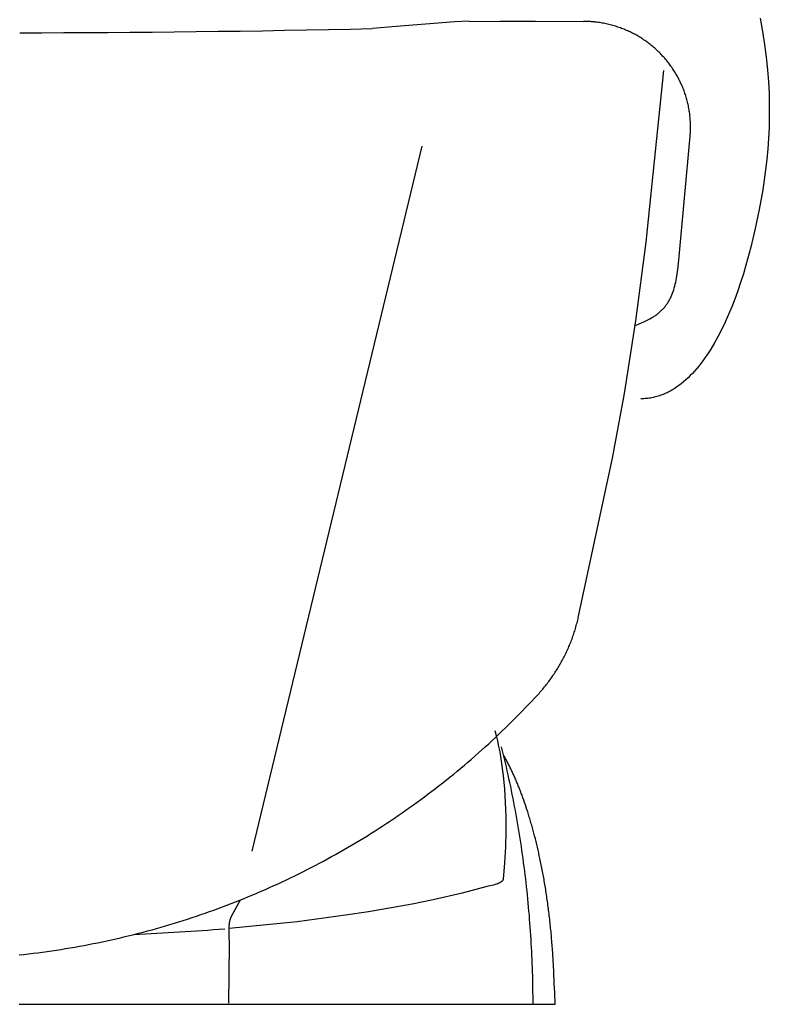
# Model space of a CAD drawing. Extents: x 20 to 2646, y 20 to 1747.
# Drawn here: x 370 to 720, y 20 to 479 of the extents above; entities that cross this region are included whole.
import ezdxf

# ---------------------------------------------------------------- set-up
doc = ezdxf.new("R2010")
doc.units = 0
doc.layers.get('0').update_dxf_attribs({"color": 3, "linetype": 'CONTINUOUS'})
doc.layers.add('CSLAYER3', color=3, linetype='CONTINUOUS')

# ---------------------------------------------------------------- blocks, each defined once
blk = doc.blocks.new('BLKF014')
at = {"layer": 'CSLAYER3', "color": 3, "linetype": 'CONTINUOUS'}
for p, q in [((573.180438, 478.03906), (545.875213, 475.953636)), ((580.01551, 478.404527), (573.180438, 478.03906)), ((580.01551, 478.404527), (633.349542, 478.254051)), ((594.184616, 478.364548), (610.947332, 478.404527)), ((633.885113, 478.249713), (633.349539, 478.254045)), ((634.420563, 478.23974), (633.885113, 478.249713)), ((634.955843, 478.224128), (634.420563, 478.23974)), ((635.490907, 478.202879), (634.955843, 478.224128)), ((636.02571, 478.175996), (635.490907, 478.202879)), ((636.560204, 478.14348), (636.02571, 478.175996)), ((637.094345, 478.105334), (636.560204, 478.14348)), ((637.628086, 478.061559), (637.094345, 478.105334)), ((637.950211, 478.032419), (637.628086, 478.061559)), ((638.271673, 478.001318), (637.950211, 478.032419)), ((638.592465, 477.968263), (638.271673, 478.001318)), ((638.912582, 477.933259), (638.592465, 477.968263)), ((639.232018, 477.896315), (638.912582, 477.933259)), ((639.550769, 477.857435), (639.232018, 477.896315)), ((640.186189, 477.773898), (639.550769, 477.857435)), ((640.818798, 477.682699), (640.186189, 477.773898)), ((641.448552, 477.583893), (640.818798, 477.682699)), ((642.075405, 477.477531), (641.448552, 477.583893)), ((642.699313, 477.363665), (642.075405, 477.477531)), ((715.776784, 479.709423), (716.884379, 473.48808)), ((370.212458, 472.946832), (380.506768, 472.97323)), ((380.506768, 472.97323), (390.801009, 473.012346)), ((390.801009, 473.012346), (401.095167, 473.06418)), ((401.095167, 473.06418), (411.38923, 473.128732)), ((411.38923, 473.128732), (421.683187, 473.206002)), ((421.683187, 473.206002), (431.977024, 473.29599)), ((431.977024, 473.29599), (442.270731, 473.398695)), ((442.270731, 473.398695), (452.564294, 473.514117)), ((452.564294, 473.514117), (462.857702, 473.642257)), ((462.857702, 473.642257), (473.150943, 473.783114)), ((473.150943, 473.783114), (483.444003, 473.936688)), ((483.444003, 473.936688), (493.736872, 474.102979)), ((493.736872, 474.102979), (504.029536, 474.281986)), ((504.029536, 474.281986), (514.321985, 474.473711)), ((514.321985, 474.473711), (524.614204, 474.678151)), ((524.614204, 474.678151), (534.906183, 474.895308)), ((545.875213, 475.953636), (534.906188, 474.895304)), ((643.320231, 477.242348), (642.699313, 477.363665)), ((643.938115, 477.113632), (643.320231, 477.242348)), ((644.552921, 476.97757), (643.938115, 477.113632)), ((645.164604, 476.834214), (644.552921, 476.97757)), ((645.773118, 476.683617), (645.164604, 476.834214)), ((646.378421, 476.52583), (645.773118, 476.683617)), ((646.980466, 476.360907), (646.378421, 476.52583)), ((647.57921, 476.188899), (646.980466, 476.360907)), ((648.174608, 476.009859), (647.57921, 476.188899)), ((648.766615, 475.82384), (648.174608, 476.009859)), ((649.355186, 475.630893), (648.766615, 475.82384)), ((649.940278, 475.431072), (649.355186, 475.630893)), ((650.521846, 475.224428), (649.940278, 475.431072)), ((651.099845, 475.011015), (650.521846, 475.224428)), ((651.67423, 474.790883), (651.099845, 475.011015)), ((652.244957, 474.564087), (651.67423, 474.790883)), ((652.811981, 474.330678), (652.244957, 474.564087)), ((653.375258, 474.090708), (652.811981, 474.330678)), ((653.934744, 473.84423), (653.375258, 474.090708)), ((654.490393, 473.591297), (653.934744, 473.84423)), ((655.042161, 473.33196), (654.490393, 473.591297)), ((655.590003, 473.066273), (655.042161, 473.33196)), ((656.133875, 472.794287), (655.590003, 473.066273)), ((716.884379, 473.48808), (717.810488, 467.423926)), ((656.673733, 472.516055), (656.133875, 472.794287)), ((657.209532, 472.23163), (656.673733, 472.516055)), ((657.741226, 471.941063), (657.209532, 472.23163)), ((658.268772, 471.644407), (657.741226, 471.941063)), ((658.792126, 471.341715), (658.268772, 471.644407)), ((659.311241, 471.033039), (658.792126, 471.341715)), ((659.826075, 470.718431), (659.311241, 471.033039)), ((660.336582, 470.397944), (659.826075, 470.718431)), ((660.842718, 470.071629), (660.336582, 470.397944)), ((661.344438, 469.739541), (660.842718, 470.071629)), ((661.841697, 469.40173), (661.344438, 469.739541)), ((662.334452, 469.05825), (661.841697, 469.40173)), ((662.822657, 468.709152), (662.334452, 469.05825)), ((663.306267, 468.354489), (662.822657, 468.709152)), ((663.78524, 467.994314), (663.306267, 468.354489)), ((664.259529, 467.628679), (663.78524, 467.994314)), ((664.72909, 467.257636), (664.259529, 467.628679)), ((665.193879, 466.881237), (664.72909, 467.257636)), ((665.65385, 466.499536), (665.193879, 466.881237)), ((666.108961, 466.112584), (665.65385, 466.499536)), ((666.559165, 465.720434), (666.108961, 466.112584)), ((667.004418, 465.323138), (666.559165, 465.720434)), ((667.444676, 464.920749), (667.004418, 465.323138)), ((667.879895, 464.513318), (667.444676, 464.920749)), ((668.310029, 464.100899), (667.879895, 464.513318)), ((668.735034, 463.683544), (668.310029, 464.100899)), ((669.154865, 463.261306), (668.735034, 463.683544)), ((717.810488, 467.423926), (718.563024, 461.510031)), ((669.569478, 462.834235), (669.154865, 463.261306)), ((669.978829, 462.402386), (669.569478, 462.834235)), ((670.382873, 461.96581), (669.978829, 462.402386)), ((670.781564, 461.52456), (670.382873, 461.96581)), ((671.174859, 461.078688), (670.781564, 461.52456)), ((671.562714, 460.628247), (671.174859, 461.078688)), ((671.945082, 460.173289), (671.562714, 460.628247)), ((672.321921, 459.713866), (671.945082, 460.173289)), ((672.693185, 459.25003), (672.321921, 459.713866)), ((673.058829, 458.781835), (672.693185, 459.25003)), ((718.563024, 461.510031), (719.149939, 455.739496)), ((662.529393, 375.357416), (670.711748, 455.406439)), ((673.41881, 458.309333), (673.058829, 458.781835)), ((673.773082, 457.832575), (673.41881, 458.309333)), ((674.121602, 457.351615), (673.773082, 457.832575)), ((674.464324, 456.866504), (674.121602, 457.351615)), ((674.801203, 456.377296), (674.464324, 456.866504)), ((675.132196, 455.884042), (674.801203, 456.377296)), ((675.457258, 455.386795), (675.132196, 455.884042)), ((675.776344, 454.885607), (675.457258, 455.386795)), ((676.08941, 454.380531), (675.776344, 454.885607)), ((719.149939, 455.739496), (719.579156, 450.105393)), ((676.39641, 453.871619), (676.08941, 454.380531)), ((676.697301, 453.358923), (676.39641, 453.871619)), ((676.992038, 452.842497), (676.697301, 453.358923)), ((677.280577, 452.322392), (676.992038, 452.842497)), ((677.562871, 451.79866), (677.280577, 452.322392)), ((677.838879, 451.271354), (677.562871, 451.79866)), ((678.108553, 450.740527), (677.838879, 451.271354)), ((678.371851, 450.206231), (678.108553, 450.740527)), ((678.628727, 449.668518), (678.371851, 450.206231)), ((719.579156, 450.105393), (719.858618, 444.600831)), ((678.879137, 449.12744), (678.628727, 449.668518)), ((679.123037, 448.583051), (678.879137, 449.12744)), ((679.360381, 448.035402), (679.123037, 448.583051)), ((679.591125, 447.484546), (679.360381, 448.035402)), ((679.815225, 446.930535), (679.591125, 447.484546)), ((680.032636, 446.373421), (679.815225, 446.930535)), ((680.243313, 445.813258), (680.032636, 446.373421)), ((680.447212, 445.250097), (680.243313, 445.813258)), ((680.644289, 444.683991), (680.447212, 445.250097)), ((680.834498, 444.114992), (680.644289, 444.683991)), ((681.017795, 443.543153), (680.834498, 444.114992)), ((681.194136, 442.968525), (681.017795, 443.543153)), ((681.363476, 442.391162), (681.194136, 442.968525)), ((681.525771, 441.811116), (681.363476, 442.391162)), ((681.680975, 441.228439), (681.525771, 441.811116)), ((681.829045, 440.643183), (681.680975, 441.228439)), ((719.858618, 444.600831), (719.996258, 439.218873)), ((681.969935, 440.055402), (681.829045, 440.643183)), ((682.103601, 439.465146), (681.969935, 440.055402)), ((682.229999, 438.87247), (682.103601, 439.465146)), ((682.349084, 438.277424), (682.229999, 438.87247)), ((682.460812, 437.680063), (682.349084, 438.277424)), ((682.565137, 437.080437), (682.460812, 437.680063)), ((682.662016, 436.478599), (682.565137, 437.080437)), ((682.751403, 435.874602), (682.662016, 436.478599)), ((719.996258, 439.218873), (720, 433.952618)), ((682.833255, 435.268498), (682.751403, 435.874602)), ((682.907526, 434.66034), (682.833255, 435.268498)), ((682.974172, 434.050179), (682.907526, 434.66034)), ((683.033149, 433.438069), (682.974172, 434.050179)), ((683.084411, 432.824062), (683.033149, 433.438069)), ((683.127915, 432.208209), (683.084411, 432.824062)), ((683.163616, 431.590564), (683.127915, 432.208209)), ((683.191468, 430.971179), (683.163616, 431.590564)), ((720, 433.952618), (719.877795, 428.795158)), ((683.178141, 426.906379), (683.191283, 427.22126)), ((683.191283, 427.22126), (683.202385, 427.535798)), ((683.211428, 430.350106), (683.191468, 430.971179)), ((683.202385, 427.535798), (683.211454, 427.849985)), ((683.223452, 429.727398), (683.211428, 430.350106)), ((683.211454, 427.849985), (683.218493, 428.163817)), ((683.218493, 428.163817), (683.223509, 428.477285)), ((683.226473, 429.415447), (683.223452, 429.727398)), ((683.223509, 428.477285), (683.226507, 428.790384)), ((683.227493, 429.103107), (683.226473, 429.415447)), ((683.226507, 428.790384), (683.227493, 429.103107)), ((719.877795, 428.795158), (719.637557, 423.739573)), ((677.821971, 366.977906), (683.028567, 424.693155)), ((683.028557, 424.693147), (683.056135, 425.010248)), ((683.056135, 425.010248), (683.081634, 425.327052)), ((683.081634, 425.327052), (683.10506, 425.643552)), ((683.10506, 425.643552), (683.126418, 425.959741)), ((683.126418, 425.959741), (683.145714, 426.275613)), ((683.145714, 426.275613), (683.162953, 426.591161)), ((683.162953, 426.591161), (683.178141, 426.906379)), ((719.637557, 423.739573), (719.287229, 418.778945)), ((557.849736, 420.121812), (478.563564, 91.406175)), ((719.287229, 418.778945), (718.834743, 413.906365)), ((718.834743, 413.906365), (718.288043, 409.114923)), ((718.288043, 409.114923), (717.655051, 404.3977)), ((717.655051, 404.3977), (716.943701, 399.747787)), ((716.943701, 399.747787), (715.317666, 390.622236)), ((715.317666, 390.622236), (713.463007, 381.700053)), ((713.463007, 381.700053), (711.391089, 373.011353)), ((657.728046, 338.621875), (662.529393, 375.357416)), ((711.391089, 373.011353), (709.102861, 364.603351)), ((677.303541, 362.574991), (677.821971, 366.977906)), ((709.102861, 364.603351), (707.877933, 360.519359)), ((676.301564, 356.663527), (676.677242, 358.545062)), ((676.677242, 358.545062), (677.008293, 360.514694)), ((677.008293, 360.514694), (677.303541, 362.574991)), ((707.877933, 360.519359), (706.599285, 356.523248)), ((675.380967, 353.154462), (675.63503, 354.000785)), ((675.63503, 354.000785), (675.872417, 354.86752)), ((675.872417, 354.86752), (676.094218, 355.754993)), ((676.094218, 355.754993), (676.301564, 356.663527)), ((706.599285, 356.523248), (705.267037, 352.620912)), ((673.636179, 348.850293), (673.821847, 349.217866)), ((673.821847, 349.217866), (674.175866, 349.966929)), ((674.175866, 349.966929), (674.507678, 350.734791)), ((674.507678, 350.734791), (674.818401, 351.521795)), ((674.818401, 351.521795), (675.109128, 352.328247)), ((675.109128, 352.328247), (675.380967, 353.154462)), ((705.267037, 352.620912), (703.88131, 348.818267)), ((670.347745, 344.166986), (670.629468, 344.47408)), ((670.629468, 344.47408), (670.903438, 344.785228)), ((670.903438, 344.785228), (671.169786, 345.10048)), ((671.169786, 345.10048), (671.428651, 345.419867)), ((671.428651, 345.419867), (671.680173, 345.743436)), ((671.680173, 345.743436), (671.924482, 346.071227)), ((671.924482, 346.071227), (672.161739, 346.40328)), ((672.161739, 346.40328), (672.392053, 346.739634)), ((672.392053, 346.739634), (672.615585, 347.080318)), ((672.615585, 347.080318), (672.832454, 347.425392)), ((672.832454, 347.425392), (673.042811, 347.774886)), ((673.042811, 347.774886), (673.246796, 348.128837)), ((673.246796, 348.128837), (673.444539, 348.487297)), ((673.444539, 348.487297), (673.636179, 348.850293)), ((702.442223, 345.121188), (700.949887, 341.535601)), ((703.88131, 348.818267), (702.442223, 345.121188)), ((664.237788, 339.528461), (665.097123, 340.02032)), ((665.097123, 340.02032), (665.916593, 340.52584)), ((665.916593, 340.52584), (666.311728, 340.783821)), ((666.311728, 340.783821), (666.697309, 341.045346)), ((666.697309, 341.045346), (667.073476, 341.310443)), ((667.073476, 341.310443), (667.440361, 341.579162)), ((667.440361, 341.579162), (667.798112, 341.851532)), ((667.798112, 341.851532), (668.146869, 342.127603)), ((668.146869, 342.127603), (668.486764, 342.407405)), ((668.486764, 342.407405), (668.817925, 342.690995)), ((668.817925, 342.690995), (669.140513, 342.978394)), ((669.140513, 342.978394), (669.454648, 343.269652)), ((669.454648, 343.269652), (669.76047, 343.564807)), ((669.76047, 343.564807), (670.058129, 343.863908)), ((670.058129, 343.863908), (670.347745, 344.166986)), ((700.949887, 341.535601), (699.404441, 338.06739)), ((652.502603, 304.83748), (657.728046, 338.621875)), ((657.013564, 336.441002), (658.182852, 336.846221)), ((658.182852, 336.846221), (659.304543, 337.262857)), ((659.304543, 337.262857), (660.379756, 337.691225)), ((660.379756, 337.691225), (661.409573, 338.13165)), ((661.409573, 338.13165), (662.395124, 338.584445)), ((662.395124, 338.584445), (663.337489, 339.049938)), ((663.337489, 339.049938), (664.237788, 339.528461)), ((699.404441, 338.06739), (697.805986, 334.722462)), ((696.154641, 331.506731), (694.450538, 328.426074)), ((697.805986, 334.722462), (696.154641, 331.506731)), ((694.450538, 328.426074), (692.693785, 325.486414)), ((689.960214, 321.354176), (689.022831, 320.05365)), ((690.884512, 322.693638), (689.960214, 321.354176)), ((691.795706, 324.071296), (690.884512, 322.693638)), ((692.693785, 325.486414), (691.795706, 324.071296)), ((687.10886, 317.572347), (686.132303, 316.393056)), ((688.072373, 318.792788), (687.10886, 317.572347)), ((689.022831, 320.05365), (688.072373, 318.792788)), ((683.124532, 313.109435), (682.095955, 312.102105)), ((684.140124, 314.160857), (683.124532, 313.109435)), ((685.142721, 315.255644), (684.140124, 314.160857)), ((686.132303, 316.393056), (685.142721, 315.255644)), ((676.758872, 307.75277), (676.2074, 307.383032)), ((677.307112, 308.134634), (676.758872, 307.75277)), ((677.852132, 308.528535), (677.307112, 308.134634)), ((678.932487, 309.352093), (677.852132, 308.528535)), ((679.999918, 310.222696), (678.932487, 309.352093)), ((681.054414, 311.139616), (679.999918, 310.222696)), ((682.095955, 312.102105), (681.054414, 311.139616)), ((646.890048, 274.573113), (652.502603, 304.83748)), ((666.341098, 303.042959), (665.731935, 302.907354)), ((666.94708, 303.192362), (666.341098, 303.042959)), ((667.549861, 303.355455), (666.94708, 303.192362)), ((668.14946, 303.532161), (667.549861, 303.355455)), ((668.745849, 303.722379), (668.14946, 303.532161)), ((669.339056, 303.926012), (668.745849, 303.722379)), ((669.929052, 304.142981), (669.339056, 303.926012)), ((670.515857, 304.373188), (669.929052, 304.142981)), ((671.09945, 304.616544), (670.515857, 304.373188)), ((671.679843, 304.872951), (671.09945, 304.616544)), ((672.257034, 305.142309), (671.679843, 304.872951)), ((672.831014, 305.424551), (672.257034, 305.142309)), ((673.401783, 305.719559), (672.831014, 305.424551)), ((673.969331, 306.027252), (673.401783, 305.719559)), ((674.533677, 306.347544), (673.969331, 306.027252)), ((675.094803, 306.680325), (674.533677, 306.347544)), ((675.652707, 307.025527), (675.094803, 306.680325)), ((676.2074, 307.383032), (675.652707, 307.025527)), ((660.74399, 302.330026), (660.106196, 302.322684)), ((661.378602, 302.351984), (660.74399, 302.330026)), ((662.010043, 302.388478), (661.378602, 302.351984)), ((662.638313, 302.439401), (662.010043, 302.388478)), ((663.263402, 302.504674), (662.638313, 302.439401)), ((663.885309, 302.584198), (663.263402, 302.504674)), ((664.504036, 302.677876), (663.885309, 302.584198)), ((665.119571, 302.785627), (664.504036, 302.677876)), ((665.731935, 302.907354), (665.119571, 302.785627)), ((631.016218, 200.954223), (646.890048, 274.573113)), ((630.098302, 197.162089), (630.264324, 197.790171)), ((630.264324, 197.790171), (630.425152, 198.419867)), ((630.425152, 198.419867), (630.580771, 199.05115)), ((630.580771, 199.05115), (630.731165, 199.68399)), ((630.731165, 199.68399), (630.876318, 200.318358)), ((630.876318, 200.318358), (631.016217, 200.954225)), ((628.584938, 192.1991), (628.791971, 192.813206)), ((628.791971, 192.813206), (628.993931, 193.429162)), ((628.993931, 193.429162), (629.190802, 194.046937)), ((629.190802, 194.046937), (629.38257, 194.666503)), ((629.38257, 194.666503), (629.569219, 195.287831)), ((629.569219, 195.287831), (629.750734, 195.91089)), ((629.750734, 195.91089), (629.9271, 196.535653)), ((629.9271, 196.535653), (630.098302, 197.162089)), ((626.994925, 187.954577), (627.237047, 188.554923)), ((627.237047, 188.554923), (627.474202, 189.157323)), ((627.474202, 189.157323), (627.706375, 189.761747)), ((627.706375, 189.761747), (627.93355, 190.368166)), ((627.93355, 190.368166), (628.155712, 190.97655)), ((628.155712, 190.97655), (628.372846, 191.586871)), ((628.372846, 191.586871), (628.584938, 192.1991)), ((624.88094, 183.229225), (625.162256, 183.812094)), ((625.162256, 183.812094), (625.438725, 184.397251)), ((625.438725, 184.397251), (625.710333, 184.984665)), ((625.710333, 184.984665), (625.977065, 185.574307)), ((625.977065, 185.574307), (626.238905, 186.166149)), ((626.238905, 186.166149), (626.495839, 186.76016)), ((626.495839, 186.76016), (626.74785, 187.356313)), ((626.74785, 187.356313), (626.994925, 187.954577)), ((622.457769, 178.652095), (622.777309, 179.215619)), ((622.777309, 179.215619), (623.092124, 179.781664)), ((623.092124, 179.781664), (623.402199, 180.3502)), ((623.402199, 180.3502), (623.707518, 180.921198)), ((623.707518, 180.921198), (624.008067, 181.494629)), ((624.008067, 181.494629), (624.303831, 182.070463)), ((624.303831, 182.070463), (624.594793, 182.648671)), ((624.594793, 182.648671), (624.88094, 183.229225)), ((619.733167, 174.238129), (620.089962, 174.780441)), ((620.089962, 174.780441), (620.442153, 175.325507)), ((620.442153, 175.325507), (620.789725, 175.873297)), ((620.789725, 175.873297), (621.132663, 176.423782)), ((621.132663, 176.423782), (621.470951, 176.976934)), ((621.470951, 176.976934), (621.804575, 177.532723)), ((621.804575, 177.532723), (622.13352, 178.091119)), ((622.13352, 178.091119), (622.457769, 178.652095)), ((616.317339, 169.486057), (616.714887, 170.002272)), ((616.714887, 170.002272), (617.107967, 170.521503)), ((617.107967, 170.521503), (617.496565, 171.043721)), ((617.496565, 171.043721), (617.880665, 171.568898)), ((617.880665, 171.568898), (618.260252, 172.097003)), ((618.260252, 172.097003), (618.635311, 172.628008)), ((618.635311, 172.628008), (619.005827, 173.161883)), ((619.005827, 173.161883), (619.371784, 173.6986)), ((619.371784, 173.6986), (619.733167, 174.238129)), ((612.540863, 164.980679), (612.977938, 165.468433)), ((612.977938, 165.468433), (613.410681, 165.959465)), ((613.410681, 165.959465), (613.839079, 166.453748)), ((613.839079, 166.453748), (614.263114, 166.951251)), ((614.263114, 166.951251), (614.682773, 167.451946)), ((614.682773, 167.451946), (615.09804, 167.955803)), ((615.09804, 167.955803), (615.5089, 168.462793)), ((615.5089, 168.462793), (615.915338, 168.972888)), ((615.915338, 168.972888), (616.317339, 169.486057)), ((607.644885, 159.730807), (609.138231, 161.310038)), ((609.138231, 161.310038), (610.62311, 162.898521)), ((610.62311, 162.898521), (612.099475, 164.496233)), ((612.099472, 164.496234), (612.540863, 164.980679)), ((603.114513, 155.04886), (604.632979, 156.600194)), ((604.632979, 156.600194), (606.143118, 158.160851)), ((606.143118, 158.160851), (607.644885, 159.730807)), ((598.509628, 150.45103), (600.05279, 151.974255)), ((600.05279, 151.974255), (601.587768, 153.506873)), ((601.587768, 153.506873), (603.114513, 155.04886)), ((591.996655, 147.719455), (592.597805, 145.303188)), ((593.8315, 145.937953), (595.398936, 147.432856)), ((595.398936, 147.432856), (596.958327, 148.937223)), ((596.958327, 148.937223), (598.509628, 150.45103)), ((589.081398, 141.510267), (590.672684, 142.976635)), ((590.672684, 142.976635), (592.256067, 144.452539)), ((592.256067, 144.452539), (593.8315, 145.937953)), ((592.597805, 145.303188), (593.165983, 142.818834)), ((593.165983, 142.818834), (593.700259, 140.266412)), ((584.260593, 137.168607), (585.875306, 138.606229)), ((585.875306, 138.606229), (587.482256, 140.053457)), ((587.482256, 140.053457), (589.081398, 141.510267)), ((593.700259, 140.266412), (594.199451, 137.646788)), ((595.555014, 138.124199), (595.10174, 139.965603)), ((596.001213, 136.281337), (595.555014, 138.124199)), ((579.370353, 132.91361), (581.00807, 134.322274)), ((581.00807, 134.322274), (582.638165, 135.740614)), ((582.638165, 135.740614), (584.260593, 137.168607)), ((594.199451, 137.646788), (595.088677, 132.205777)), ((596.440335, 134.437036), (596.001213, 136.281337)), ((596.310299, 135.614573), (596.053667, 136.062648)), ((596.564449, 135.165145), (596.310299, 135.614573)), ((596.872378, 132.591316), (596.440335, 134.437036)), ((596.816113, 134.714372), (596.564449, 135.165145)), ((597.065285, 134.262265), (596.816113, 134.714372)), ((597.311959, 133.808835), (597.065285, 134.262265)), ((597.55613, 133.354091), (597.311959, 133.808835)), ((597.797792, 132.898043), (597.55613, 133.354091)), ((572.744219, 127.376192), (574.411948, 128.745914)), ((574.411948, 128.745914), (576.072246, 130.125407)), ((576.072246, 130.125407), (577.725063, 131.514647)), ((577.725063, 131.514647), (579.370353, 132.91361)), ((595.088677, 132.205777), (595.831429, 126.444405)), ((597.297338, 130.744197), (596.872378, 132.591316)), ((597.715214, 128.895698), (597.297338, 130.744197)), ((598.126003, 127.045839), (597.715214, 128.895698)), ((598.03694, 132.440701), (597.797792, 132.898043)), ((598.259131, 132.009741), (598.036931, 132.4407)), ((598.479526, 131.577903), (598.259131, 132.009741)), ((598.698114, 131.14519), (598.479526, 131.577903)), ((598.914893, 130.711608), (598.698114, 131.14519)), ((599.129859, 130.277162), (598.914893, 130.711608)), ((599.343011, 129.841859), (599.129859, 130.277162)), ((599.554346, 129.405703), (599.343011, 129.841859)), ((599.763861, 128.968701), (599.554346, 129.405703)), ((599.971553, 128.530857), (599.763861, 128.968701)), ((567.696902, 123.325887), (569.386649, 124.666155)), ((569.386649, 124.666155), (571.069103, 126.016265)), ((571.069103, 126.016265), (572.744219, 127.376192)), ((595.831429, 126.444405), (596.410081, 120.412759)), ((598.529702, 125.194641), (598.126003, 127.045839)), ((598.92631, 123.342123), (598.529702, 125.194641)), ((600.17742, 128.092178), (599.971553, 128.530857)), ((600.381459, 127.652668), (600.17742, 128.092178)), ((600.583668, 127.212333), (600.381459, 127.652668)), ((600.784043, 126.771179), (600.583668, 127.212333)), ((600.982583, 126.329212), (600.784043, 126.771179)), ((601.179285, 125.886436), (600.982583, 126.329212)), ((601.374145, 125.442857), (601.179285, 125.886436)), ((601.591965, 124.941972), (601.374148, 125.442859)), ((601.807919, 124.440318), (601.591965, 124.941972)), ((602.022007, 123.937902), (601.807919, 124.440318)), ((560.865941, 118.063703), (562.584384, 119.364368)), ((562.584384, 119.364368), (564.295723, 120.67497)), ((564.295723, 120.67497), (565.999912, 121.995484)), ((565.999912, 121.995484), (567.696902, 123.325887)), ((596.410081, 120.412759), (596.815749, 114.111765)), ((599.315824, 121.488304), (598.92631, 123.342123)), ((599.698241, 119.633205), (599.315824, 121.488304)), ((600.073559, 117.776845), (599.698241, 119.633205)), ((602.234228, 123.43473), (602.022007, 123.937902)), ((602.444579, 122.930806), (602.234228, 123.43473)), ((602.653058, 122.426135), (602.444579, 122.930806)), ((602.859663, 121.920723), (602.653058, 122.426135)), ((603.064392, 121.414575), (602.859663, 121.920723)), ((603.267243, 120.907695), (603.064392, 121.414575)), ((603.468214, 120.400089), (603.267243, 120.907695)), ((603.667304, 119.891762), (603.468214, 120.400089)), ((603.864509, 119.382719), (603.667304, 119.891762)), ((604.059828, 118.872964), (603.864509, 119.382719)), ((555.66846, 114.221556), (557.407932, 115.492273)), ((557.407932, 115.492273), (559.140441, 116.772996)), ((559.140441, 116.772996), (560.865941, 118.063703)), ((600.441775, 115.919244), (600.073559, 117.776845)), ((600.802888, 114.060422), (600.441775, 115.919244)), ((604.25326, 118.362503), (604.059828, 118.872964)), ((604.444801, 117.851342), (604.25326, 118.362503)), ((604.63445, 117.339484), (604.444801, 117.851342)), ((605.031853, 116.250956), (604.634452, 117.339482)), ((605.422255, 115.160018), (605.031853, 116.250956)), ((605.805647, 114.066701), (605.422255, 115.160018)), ((548.641888, 109.239227), (550.40874, 110.469682)), ((550.40874, 110.469682), (552.168817, 111.710237)), ((552.168817, 111.710237), (553.922073, 112.96087)), ((553.922073, 112.96087), (555.66846, 114.221556)), ((596.815749, 114.111765), (597.038981, 107.544748)), ((601.156895, 112.200399), (600.802888, 114.060422)), ((601.503792, 110.339195), (601.156895, 112.200399)), ((601.843579, 108.476829), (601.503792, 110.339195)), ((606.182018, 112.971037), (605.805647, 114.066701)), ((606.551357, 111.873059), (606.182018, 112.971037)), ((606.913653, 110.7728), (606.551357, 111.873059)), ((607.268894, 109.670293), (606.913653, 110.7728)), ((541.507675, 104.418892), (543.301155, 105.608706)), ((543.301155, 105.608706), (545.088048, 106.808716)), ((545.088048, 106.808716), (546.868308, 108.018898)), ((546.868308, 108.018898), (548.641888, 109.239227)), ((597.038981, 107.544748), (597.069792, 100.640048)), ((602.176252, 106.613321), (601.843579, 108.476829)), ((602.50181, 104.74869), (602.176252, 106.613321)), ((607.617069, 108.565569), (607.268894, 109.670293)), ((607.811033, 107.939983), (607.617066, 108.565563)), ((608.003078, 107.313839), (607.811033, 107.939983)), ((608.193199, 106.687138), (608.003078, 107.313839)), ((608.381395, 106.059881), (608.193199, 106.687138)), ((608.567664, 105.432075), (608.381395, 106.059881)), ((536.088187, 100.910856), (537.901144, 102.069943)), ((537.901144, 102.069943), (539.707656, 103.239296)), ((539.707656, 103.239296), (541.507675, 104.418892)), ((602.820249, 102.882958), (602.50181, 104.74869)), ((603.131567, 101.016143), (602.820249, 102.882958)), ((603.435762, 99.148265), (603.131567, 101.016143)), ((608.752006, 104.803723), (608.567664, 105.432075)), ((608.93442, 104.174829), (608.752006, 104.803723)), ((609.114903, 103.545398), (608.93442, 104.174829)), ((609.293455, 102.915434), (609.114903, 103.545398)), ((609.470075, 102.284942), (609.293455, 102.915434)), ((609.644761, 101.653925), (609.470075, 102.284942)), ((609.817512, 101.022388), (609.644761, 101.653925)), ((609.988328, 100.390336), (609.817512, 101.022388)), ((528.772846, 96.377641), (530.611114, 97.495427)), ((530.611114, 97.495427), (532.443125, 98.623575)), ((532.443125, 98.623575), (534.268832, 99.762059)), ((534.268832, 99.762059), (536.088187, 100.910856)), ((597.069792, 100.640048), (596.894868, 93.467948)), ((603.732831, 97.279345), (603.435762, 99.148265)), ((604.022773, 95.409401), (603.732831, 97.279345)), ((610.157205, 99.757772), (609.988328, 100.390336)), ((610.324145, 99.124701), (610.157205, 99.757772)), ((610.489144, 98.491127), (610.324145, 99.124701)), ((610.824575, 97.181055), (610.489144, 98.491132)), ((611.1528, 95.869244), (610.824575, 97.181055)), ((519.489291, 90.944938), (521.35814, 92.010569)), ((521.35814, 92.010569), (523.220967, 93.086679)), ((523.220967, 93.086679), (525.077725, 94.173243)), ((525.077725, 94.173243), (526.928367, 95.270238)), ((526.928367, 95.270238), (528.772846, 96.377641)), ((596.894868, 93.467948), (596.504075, 86.031489)), ((604.305584, 93.538454), (604.022773, 95.409401)), ((604.581262, 91.666524), (604.305584, 93.538454)), ((611.473813, 94.555726), (611.1528, 95.869244)), ((611.787608, 93.240531), (611.473813, 94.555726)), ((612.094177, 91.923688), (611.787608, 93.240531)), ((612.393514, 90.605225), (612.094177, 91.923688)), ((511.954612, 86.78767), (513.84708, 87.811152)), ((513.84708, 87.811152), (515.733713, 88.845206)), ((515.733713, 88.845206), (517.614466, 89.889809)), ((517.614466, 89.889809), (519.489291, 90.944938)), ((604.849805, 89.793629), (604.581262, 91.666524)), ((605.11121, 87.919791), (604.849805, 89.793629)), ((605.365475, 86.045029), (605.11121, 87.919791)), ((612.685612, 89.285171), (612.393514, 90.605225)), ((612.970464, 87.963555), (612.685612, 89.285171)), ((613.12915, 87.212383), (612.970471, 87.963559)), ((502.406406, 81.829677), (504.327339, 82.799942)), ((504.327339, 82.799942), (506.242673, 83.780897)), ((506.242673, 83.780897), (508.152361, 84.772519)), ((508.152361, 84.772519), (510.056357, 85.774784)), ((510.056357, 85.774784), (511.954612, 86.78767)), ((596.504075, 86.031489), (595.887259, 78.333703)), ((605.612598, 84.169363), (605.365475, 86.045029)), ((605.852575, 82.292812), (605.612598, 84.169363)), ((613.285743, 86.460793), (613.12915, 87.212383)), ((613.440248, 85.708794), (613.285743, 86.460793)), ((613.592666, 84.95639), (613.440248, 85.708794)), ((613.742995, 84.203585), (613.592666, 84.95639)), ((613.891234, 83.450383), (613.742995, 84.203585)), ((614.037383, 82.696789), (613.891234, 83.450383)), ((614.181441, 81.942807), (614.037383, 82.696789)), ((492.719401, 77.13954), (494.667624, 78.055997)), ((494.667624, 78.055997), (496.610483, 78.983263)), ((496.610483, 78.983263), (498.547931, 79.921314)), ((498.547931, 79.921314), (500.479921, 80.870127)), ((500.479921, 80.870127), (502.406406, 81.829677)), ((595.788483, 78.04906), (595.774798, 78.020744)), ((595.801468, 78.077405), (595.788483, 78.04906)), ((595.813762, 78.10578), (595.801468, 78.077405)), ((595.825357, 78.134174), (595.813762, 78.10578)), ((595.836271, 78.162608), (595.825357, 78.134174)), ((595.846494, 78.191061), (595.836271, 78.162608)), ((595.856018, 78.219545), (595.846494, 78.191061)), ((595.864861, 78.248047), (595.856018, 78.219545)), ((595.873014, 78.27657), (595.864861, 78.248047)), ((595.880487, 78.305131), (595.873014, 78.27657)), ((595.887259, 78.333703), (595.880487, 78.305131)), ((606.085406, 80.415396), (605.852575, 82.292812)), ((606.311086, 78.537136), (606.085406, 80.415396)), ((606.529615, 76.65805), (606.311086, 78.537136)), ((614.323408, 81.188441), (614.181441, 81.942807)), ((614.463281, 80.433695), (614.323408, 81.188441)), ((614.601062, 79.678574), (614.463281, 80.433695)), ((614.736747, 78.923081), (614.601062, 79.678574)), ((614.870338, 78.167221), (614.736747, 78.923081)), ((615.001833, 77.410998), (614.870338, 78.167221)), ((482.899474, 72.720205), (484.873811, 73.582266)), ((484.873811, 73.582266), (486.843019, 74.455254)), ((486.843019, 74.455254), (488.807052, 75.339144)), ((488.807052, 75.339144), (490.765861, 76.233914)), ((490.765861, 76.233914), (492.719401, 77.13954)), ((588.778607, 75.013922), (576.654969, 71.850206)), ((589.690581, 75.197398), (588.778607, 75.013922)), ((590.543523, 75.39176), (589.690581, 75.197398)), ((591.336193, 75.596328), (590.543523, 75.39176)), ((591.70954, 75.702209), (591.336193, 75.596328)), ((592.067341, 75.810384), (591.70954, 75.702209)), ((592.625545, 75.994382), (592.067341, 75.810384)), ((592.888422, 76.088522), (592.625545, 75.994382)), ((593.140434, 76.18401), (592.888422, 76.088522)), ((593.381542, 76.280817), (593.140434, 76.18401)), ((593.611726, 76.378864), (593.381542, 76.280817)), ((593.830947, 76.478122), (593.611726, 76.378864)), ((594.039173, 76.578541), (593.830947, 76.478122)), ((594.240096, 76.68203), (594.039173, 76.578541)), ((594.429566, 76.786613), (594.240096, 76.68203)), ((594.607601, 76.892248), (594.429566, 76.786613)), ((594.692332, 76.945435), (594.607601, 76.892248)), ((594.774212, 76.998868), (594.692332, 76.945435)), ((594.853231, 77.052537), (594.774212, 76.998868)), ((594.929399, 77.106432), (594.853231, 77.052537)), ((595.002715, 77.160544), (594.929399, 77.106432)), ((595.073181, 77.214882), (595.002715, 77.160544)), ((595.140796, 77.269417), (595.073181, 77.214882)), ((595.20556, 77.324169), (595.140796, 77.269417)), ((595.267472, 77.379107), (595.20556, 77.324169)), ((595.326544, 77.434243), (595.267472, 77.379107)), ((595.382555, 77.489339), (595.326544, 77.434243)), ((595.435754, 77.544612), (595.382555, 77.489339)), ((595.486132, 77.600063), (595.435754, 77.544612)), ((595.53371, 77.655671), (595.486132, 77.600063)), ((595.578476, 77.711446), (595.53371, 77.655671)), ((595.620442, 77.767359), (595.578476, 77.711446)), ((595.659626, 77.823429), (595.620442, 77.767359)), ((595.678163, 77.851519), (595.659626, 77.823429)), ((595.696009, 77.879647), (595.678163, 77.851519)), ((595.713156, 77.907796), (595.696009, 77.879647)), ((595.729612, 77.935984), (595.713156, 77.907796)), ((595.745367, 77.964211), (595.729612, 77.935984)), ((595.760433, 77.992467), (595.745367, 77.964211)), ((595.774798, 78.020744), (595.760433, 77.992467)), ((606.740988, 74.778159), (606.529615, 76.65805)), ((606.945205, 72.897482), (606.740988, 74.778159)), ((615.131232, 76.654417), (615.001833, 77.410998)), ((615.258532, 75.897481), (615.131232, 76.654417)), ((615.390807, 75.098096), (615.258531, 75.897478)), ((615.520969, 74.298389), (615.390807, 75.098096)), ((615.649015, 73.498359), (615.520969, 74.298389)), ((615.774945, 72.698012), (615.649015, 73.498359)), ((472.952503, 68.574621), (474.951778, 69.381696)), ((474.951778, 69.381696), (476.94616, 70.199816)), ((476.94616, 70.199816), (478.935602, 71.028956)), ((478.935602, 71.028956), (480.920055, 71.869094)), ((480.920055, 71.869094), (482.899474, 72.720205)), ((576.654969, 71.850206), (563.150576, 68.761183)), ((607.142262, 71.01604), (606.945205, 72.897482)), ((607.332158, 69.133852), (607.142262, 71.01604)), ((607.514889, 67.250938), (607.332158, 69.133852)), ((615.898759, 71.89735), (615.774945, 72.698012)), ((616.020455, 71.096378), (615.898759, 71.89735)), ((616.140034, 70.2951), (616.020455, 71.096378)), ((616.257494, 69.493521), (616.140034, 70.2951)), ((616.372835, 68.691643), (616.257494, 69.493521)), ((460.856714, 63.965424), (462.884365, 64.705737)), ((462.884365, 64.705737), (464.907403, 65.457236)), ((464.907403, 65.457236), (466.925784, 66.219898)), ((466.925784, 66.219898), (468.939458, 66.993699)), ((473.073154, 68.623324), (468.926226, 60.886563)), ((468.939458, 66.993699), (470.94838, 67.778614)), ((470.94838, 67.778614), (472.952503, 68.574621)), ((553.382461, 66.766119), (532.925713, 63.13326)), ((563.150576, 68.761183), (553.382461, 66.766119)), ((607.690453, 65.367317), (607.514889, 67.250938)), ((607.858849, 63.48301), (607.690453, 65.367317)), ((616.486057, 67.889472), (616.372835, 68.691643)), ((616.597159, 67.087012), (616.486057, 67.889472)), ((616.70614, 66.284265), (616.597159, 67.087012)), ((616.812999, 65.481237), (616.70614, 66.284265)), ((616.917737, 64.677932), (616.812999, 65.481237)), ((617.020352, 63.874353), (616.917737, 64.677932)), ((446.537988, 59.098415), (448.596602, 59.759767)), ((448.596602, 59.759767), (450.650935, 60.43247)), ((450.650935, 60.43247), (452.700937, 61.1165)), ((452.700937, 61.1165), (454.746564, 61.811834)), ((454.746564, 61.811834), (456.787767, 62.518449)), ((456.787767, 62.518449), (458.824499, 63.23632)), ((458.824499, 63.23632), (460.856714, 63.965424)), ((468.426513, 59.735913), (468.369052, 59.558391)), ((468.487295, 59.910344), (468.426513, 59.735913)), ((468.551479, 60.081587), (468.487295, 59.910344)), ((468.619144, 60.249543), (468.551479, 60.081587)), ((468.69036, 60.414113), (468.619144, 60.249543)), ((468.765227, 60.575208), (468.69036, 60.414113)), ((468.843826, 60.732721), (468.765227, 60.575208)), ((468.926226, 60.886563), (468.843826, 60.732721)), ((522.191393, 61.483457), (499.722899, 58.520905)), ((532.925713, 63.13326), (522.191393, 61.483457)), ((608.020073, 61.598036), (607.858849, 63.48301)), ((608.174123, 59.712415), (608.020073, 61.598036)), ((608.320996, 57.826167), (608.174123, 59.712415)), ((617.120845, 63.070505), (617.020352, 63.874353)), ((617.223561, 62.231572), (617.120845, 63.070505)), ((617.324146, 61.392397), (617.223561, 62.231572)), ((617.4226, 60.552987), (617.324146, 61.392397)), ((617.518923, 59.713343), (617.4226, 60.552987)), ((617.613113, 58.873471), (617.518923, 59.713343)), ((432.011726, 54.788761), (434.099001, 55.369996)), ((434.099001, 55.369996), (436.182323, 55.962746)), ((436.182323, 55.962746), (438.261645, 56.56699)), ((438.261645, 56.56699), (440.336919, 57.182702)), ((440.336919, 57.182702), (442.408099, 57.809859)), ((442.408099, 57.809859), (444.475137, 58.448438)), ((444.475137, 58.448438), (446.537988, 59.098415)), ((463.250932, 55.014734), (465.885958, 55.223253)), ((467.78995, 55.509978), (467.771684, 54.625636)), ((467.833736, 56.377796), (467.78995, 55.509978)), ((467.866848, 56.803546), (467.833736, 56.377796)), ((467.908304, 57.22281), (467.866848, 56.803546)), ((467.958762, 57.63481), (467.908304, 57.22281)), ((468.018874, 58.03876), (467.958762, 57.63481)), ((468.08931, 58.433871), (468.018874, 58.03876)), ((499.722899, 58.520905), (468.03429, 55.321906)), ((468.17071, 58.819377), (468.08931, 58.433871)), ((468.215736, 59.008276), (468.17071, 58.819377)), ((468.263744, 59.194469), (468.215736, 59.008276)), ((468.314822, 59.377877), (468.263744, 59.194469)), ((468.369052, 59.558391), (468.314822, 59.377877)), ((608.460691, 55.939312), (608.320996, 57.826167)), ((608.593205, 54.051869), (608.460691, 55.939312)), ((617.705171, 58.033373), (617.613113, 58.873471)), ((617.795096, 57.193055), (617.705171, 58.033373)), ((617.882887, 56.35252), (617.795096, 57.193055)), ((617.968545, 55.511772), (617.882887, 56.35252)), ((618.052068, 54.670815), (617.968545, 55.511772)), ((413.056111, 50.079766), (415.17685, 50.556294)), ((415.17685, 50.556294), (417.294059, 51.044551)), ((417.294059, 51.044551), (419.40769, 51.544513)), ((419.40769, 51.544513), (421.517697, 52.056155)), ((421.517697, 52.056155), (423.624034, 52.579456)), ((423.624034, 52.579456), (425.726652, 53.11439)), ((423.677182, 52.593864), (426.317896, 52.713996)), ((425.726652, 53.11439), (427.825504, 53.660935)), ((426.317896, 52.713996), (428.958302, 52.840025)), ((427.825504, 53.660935), (429.920545, 54.219066)), ((428.958302, 52.840025), (431.598391, 52.97195)), ((429.920545, 54.219066), (432.011726, 54.788761)), ((431.598391, 52.97195), (434.238151, 53.109771)), ((434.238151, 53.109771), (436.877572, 53.253487)), ((436.877572, 53.253487), (439.516645, 53.403098)), ((439.516645, 53.403098), (442.15536, 53.558602)), ((442.15536, 53.558602), (444.793705, 53.719999)), ((444.793705, 53.719999), (447.431671, 53.887289)), ((447.431671, 53.887289), (450.069247, 54.06047)), ((450.069247, 54.06047), (452.706424, 54.239543)), ((452.706424, 54.239543), (455.343191, 54.424507)), ((455.343191, 54.424507), (457.979538, 54.61536)), ((457.979538, 54.61536), (460.615455, 54.812102)), ((460.615455, 54.812102), (463.250932, 55.014734)), ((467.771684, 54.625636), (467.79074, 52.832384)), ((467.79074, 52.832384), (467.848972, 51.048188)), ((467.848972, 51.048188), (467.904392, 49.323172)), ((608.718535, 52.163858), (608.593205, 54.051869)), ((608.836679, 50.2753), (608.718535, 52.163858)), ((618.133457, 53.829652), (618.052068, 54.670815)), ((618.212712, 52.988288), (618.133457, 53.829652)), ((618.28983, 52.146727), (618.212712, 52.988288)), ((618.364813, 51.304972), (618.28983, 52.146727)), ((618.43766, 50.463028), (618.364813, 51.304972)), ((389.508448, 45.61877), (391.664915, 45.96473)), ((391.664915, 45.96473), (393.818368, 46.322677)), ((393.818368, 46.322677), (395.968762, 46.692589)), ((395.968762, 46.692589), (398.116048, 47.074442)), ((398.116048, 47.074442), (400.260181, 47.468211)), ((400.260181, 47.468211), (402.401113, 47.873874)), ((402.401113, 47.873874), (404.538796, 48.291407)), ((404.538796, 48.291407), (406.673185, 48.720787)), ((406.673185, 48.720787), (408.804232, 49.161988)), ((408.804232, 49.161988), (410.93189, 49.614989)), ((410.93189, 49.614989), (413.056111, 50.079766)), ((467.915066, 47.707452), (467.62678, 20.47788)), ((467.904392, 49.323172), (467.917947, 48.498521)), ((467.917947, 48.498521), (467.915066, 47.707452)), ((608.947634, 48.386213), (608.836679, 50.2753)), ((609.051399, 46.496618), (608.947634, 48.386213)), ((609.14797, 44.606535), (609.051399, 46.496618)), ((618.50837, 49.620899), (618.43766, 50.463028)), ((618.581088, 48.729927), (618.508373, 49.620898)), ((618.651537, 47.838783), (618.581088, 48.729927)), ((618.719721, 46.947472), (618.651537, 47.838783)), ((618.785638, 46.055998), (618.719721, 46.947472)), ((618.849289, 45.164363), (618.785638, 46.055998)), ((369.972432, 43.048472), (372.153898, 43.28548)), ((372.153898, 43.28548), (374.332774, 43.534689)), ((374.332774, 43.534689), (376.509014, 43.796074)), ((376.509014, 43.796074), (378.68257, 44.069612)), ((378.68257, 44.069612), (380.853395, 44.355279)), ((380.853395, 44.355279), (383.021443, 44.653052)), ((383.021443, 44.653052), (385.186665, 44.962907)), ((385.186665, 44.962907), (387.349016, 45.284821)), ((387.349016, 45.284821), (389.508448, 45.61877)), ((609.237346, 42.715983), (609.14797, 44.606535)), ((609.319524, 40.824981), (609.237346, 42.715983)), ((618.910672, 44.272574), (618.849289, 45.164363)), ((618.969789, 43.380634), (618.910672, 44.272574)), ((619.026637, 42.488546), (618.969789, 43.380634)), ((619.082465, 41.576508), (619.026625, 42.488555)), ((619.13599, 40.664328), (619.082465, 41.576508)), ((609.394501, 38.933551), (609.319524, 40.824981)), ((609.462275, 37.041711), (609.394501, 38.933551)), ((609.522844, 35.149482), (609.462275, 37.041711)), ((619.187199, 39.75202), (619.13599, 40.664328)), ((619.236093, 38.839588), (619.187199, 39.75202)), ((619.266947, 38.240695), (619.236102, 38.839579)), ((619.41948, 35.155561), (619.266946, 38.2407)), ((609.576205, 33.256883), (609.522844, 35.149482)), ((609.622356, 31.363934), (609.576205, 33.256883)), ((619.509331, 33.26149), (619.419475, 35.155574)), ((619.596794, 31.3673), (619.509331, 33.26149)), ((609.661294, 29.470655), (609.622356, 31.363934)), ((609.693017, 27.577066), (609.661294, 29.470655)), ((609.717523, 25.683186), (609.693017, 27.577066)), ((619.681863, 29.473006), (619.596794, 31.3673)), ((619.764539, 27.578611), (619.681863, 29.473006)), ((619.844822, 25.684115), (619.764539, 27.578611)), ((609.734809, 23.789035), (609.717523, 25.683186)), ((609.744872, 21.894633), (609.734809, 23.789035)), ((619.922711, 23.789522), (619.844822, 25.684115)), ((619.998207, 21.894834), (619.922711, 23.789522)), ((369.983029, 20.000065), (620.071312, 20.000065)), ((609.747711, 20), (609.744872, 21.894633)), ((620.071308, 20.000053), (619.998207, 21.894834))]:
    blk.add_line(p, q, dxfattribs=at)

msp = doc.modelspace()

# ---------------------------------------------------------------- block references
msp.add_blockref('BLKF014', (0, 0))

doc.saveas('drawing.dxf')
